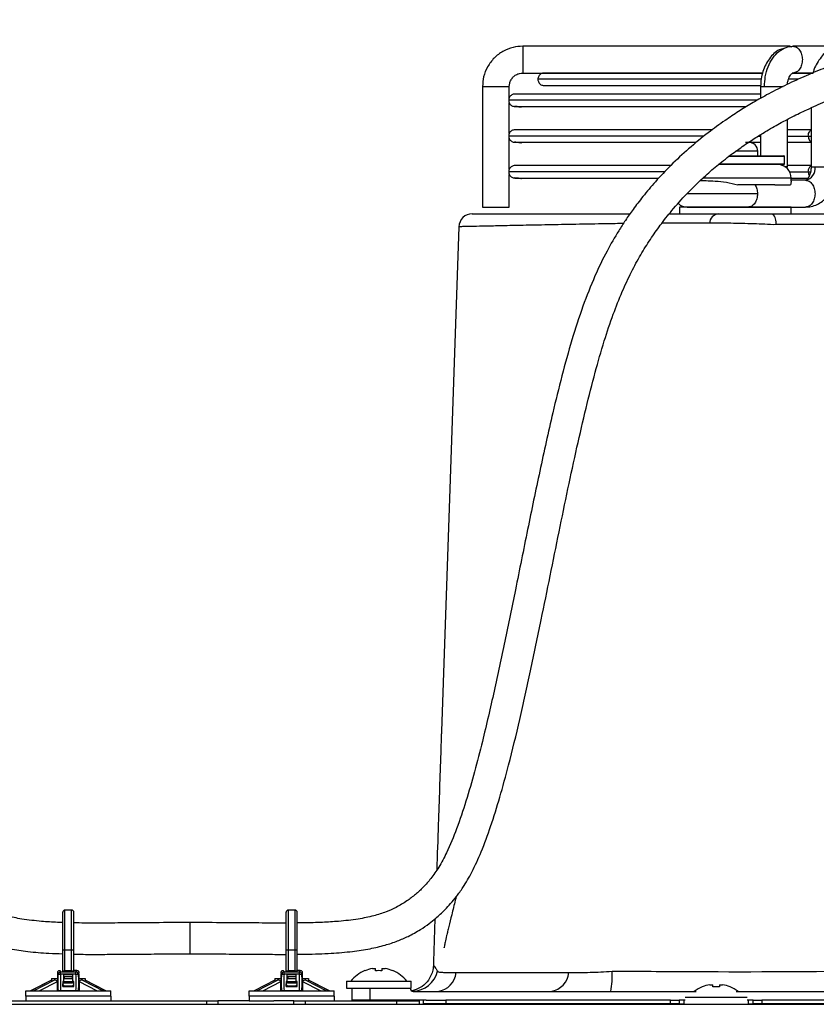
# Model space of a CAD drawing. Units: millimetres. Extents: x 8974 to 306244, y -81013 to 4822.
# Drawn here: x 9965 to 10143, y -3078 to -2858 of the extents above; entities that cross this region are included whole.
import ezdxf

# ---------------------------------------------------------------- set-up
doc = ezdxf.new("R2010")
doc.units = ezdxf.units.MM
doc.linetypes.add('SLD-LINIA-CIĄGŁA', pattern=[0, 0])

msp = doc.modelspace()

# ---------------------------------------------------------------- linework, layer by layer
at = {"color": 7, "linetype": 'SLD-LINIA-CIĄGŁA'}
for p, q in [((10137.067, -2863.73), (10077.209, -2863.73)), ((10137.28, -2863.845), (10137.687, -2863.73)), ((10149.001, -2863.73), (10137.687, -2863.73)), ((10077.209, -2869.718), (10130.888, -2869.718)), ((10130.862, -2869.73), (10082.009, -2869.73)), ((10130.88, -2869.73), (10091.409, -2869.73)), ((10100.809, -2869.73), (10100.442, -2869.776)), ((10130.821, -2869.73), (10100.809, -2869.73)), ((10130.735, -2869.73), (10110.209, -2869.73)), ((10130.842, -2869.73), (10119.609, -2869.73)), ((10129.009, -2869.73), (10128.835, -2869.752)), ((10130.713, -2869.73), (10129.009, -2869.73)), ((10142.163, -2869.73), (10137.537, -2869.73)), ((10142.186, -2869.73), (10137.54, -2869.73)), ((10142.09, -2869.73), (10137.58, -2869.73)), ((10138.141, -2869.59), (10137.687, -2869.718)), ((10137.687, -2869.718), (10142.154, -2869.718)), ((10142.058, -2869.73), (10137.759, -2869.73)), ((10142.195, -2869.73), (10137.775, -2869.73)), ((10142.163, -2869.73), (10137.791, -2869.73)), ((10138.409, -2869.73), (10138.226, -2869.753)), ((10142.078, -2869.73), (10138.409, -2869.73)), ((10068.215, -2872.724), (10068.215, -2899.724)), ((10074.203, -2875.242), (10074.203, -2872.724)), ((10130.471, -2871.124), (10080.609, -2871.124)), ((10082.009, -2872.519), (10130.345, -2872.519)), ((10091.409, -2872.519), (10130.341, -2872.519)), ((10100.809, -2872.519), (10130.335, -2872.519)), ((10110.209, -2872.519), (10110.909, -2872.519)), ((10113.003, -2872.519), (10130.33, -2872.519)), ((10119.609, -2872.519), (10130.453, -2872.519)), ((10129.009, -2872.519), (10130.319, -2872.519)), ((10130.451, -2872.724), (10130.451, -2875.4)), ((10138.794, -2871.124), (10136.587, -2871.124)), ((10130.451, -2874.43), (10075.469, -2874.43)), ((10129.611, -2875.824), (10074.069, -2875.824)), ((10074.203, -2883.242), (10074.203, -2876.407)), ((10141.764, -2877.517), (10141.764, -2890.724)), ((10136.438, -2890.724), (10136.438, -2880.108)), ((10117.756, -2883.824), (10074.069, -2883.824)), ((10119.615, -2882.43), (10075.469, -2882.43)), ((10129.841, -2883.824), (10130.451, -2883.824)), ((10130.451, -2883.51), (10130.451, -2888.224)), ((10141.764, -2882.43), (10136.438, -2882.43)), ((10136.438, -2883.824), (10141.124, -2883.824)), ((10141.124, -2883.824), (10141.764, -2883.824)), ((10074.203, -2891.242), (10074.203, -2884.407)), ((10127.081, -2885.224), (10127.818, -2885.224)), ((10127.707, -2885.219), (10130.451, -2885.219)), ((10136.438, -2885.219), (10141.764, -2885.219)), ((10131.047, -2888.424), (10123.292, -2888.424)), ((10123.543, -2888.224), (10130.933, -2888.224)), ((10129.818, -2887.224), (10124.911, -2887.224)), ((10129.818, -2888.224), (10129.818, -2887.224)), ((10130.933, -2888.224), (10135.618, -2888.224)), ((10135.818, -2888.424), (10131.047, -2888.424)), ((10135.818, -2890.024), (10135.818, -2888.424)), ((10110.284, -2890.43), (10075.469, -2890.43)), ((10130.933, -2890.224), (10120.947, -2890.224)), ((10121.244, -2890.024), (10131.047, -2890.024)), ((10135.618, -2890.224), (10130.933, -2890.224)), ((10131.047, -2890.024), (10135.818, -2890.024)), ((10136.414, -2891.112), (10136.436, -2890.729)), ((10141.764, -2890.43), (10136.438, -2890.43)), ((10108.899, -2891.824), (10074.069, -2891.824)), ((10074.203, -2899.724), (10074.203, -2892.407)), ((10136.971, -2891.824), (10141.124, -2891.824)), ((10141.124, -2891.824), (10141.631, -2891.824)), ((10137.318, -2893.224), (10117.539, -2893.224)), ((10126.049, -2894.724), (10125.699, -2894.724)), ((10137.318, -2893.219), (10141.047, -2893.219)), ((10137.318, -2893.908), (10137.318, -2893.224)), ((10140.516, -2893.73), (10137.318, -2893.73)), ((10068.215, -2899.724), (10069.092, -2899.724)), ((10069.092, -2899.724), (10074.203, -2899.724)), ((10110.021, -2901.224), (10121.022, -2901.224)), ((10112.318, -2899.724), (10112.318, -2901.224)), ((10113.99, -2899.712), (10127.641, -2899.712)), ((10113.99, -2899.724), (10116.331, -2899.724)), ((10119.568, -2899.712), (10119.568, -2899.724)), ((10127.646, -2899.718), (10140.516, -2899.718)), ((10130.068, -2899.724), (10130.068, -2899.718)), ((10137.318, -2901.224), (10137.318, -2899.724)), ((10099.755, -2903.492), (10099.84, -2903.214)), ((10133.882, -2903.654), (10133.266, -2903.656)), ((10062.918, -2904.121), (10059.021, -3016.972)), ((9974.259, -3065.923), (9974.259, -3057.524)), ((9976.259, -3057.024), (9974.759, -3057.024)), ((9974.759, -3065.948), (9974.759, -3057.024)), ((9976.259, -3065.948), (9976.259, -3057.024)), ((9976.759, -3065.923), (9976.759, -3057.524)), ((10024.259, -3065.923), (10024.259, -3057.524)), ((10026.259, -3057.024), (10024.759, -3057.024)), ((10024.759, -3065.948), (10024.759, -3057.024)), ((10026.259, -3065.948), (10026.259, -3057.024)), ((10026.759, -3065.923), (10026.759, -3057.524)), ((10002.763, -3066.834), (10002.763, -3059.835)), ((10057.582, -3058.999), (10057.248, -3068.512)), ((9974.259, -3070.853), (9974.259, -3065.923)), ((9974.759, -3070.627), (9974.759, -3065.948)), ((9974.759, -3065.948), (9976.259, -3065.948)), ((9976.259, -3070.627), (9976.259, -3065.948)), ((9976.759, -3070.861), (9976.759, -3065.923)), ((10024.259, -3070.853), (10024.259, -3065.923)), ((10024.759, -3070.627), (10024.759, -3065.948)), ((10024.759, -3065.948), (10026.259, -3065.948)), ((10026.259, -3070.627), (10026.259, -3065.948)), ((10026.759, -3070.861), (10026.759, -3065.923)), ((10057.248, -3068.512), (10057.215, -3069.438)), ((9973.797, -3070.879), (9977.22, -3070.879)), ((9973.797, -3071.402), (9973.797, -3070.879)), ((9977.22, -3071.402), (9973.797, -3071.402)), ((9974.509, -3071.426), (9976.509, -3071.426)), ((9974.509, -3073.024), (9974.509, -3071.426)), ((9976.259, -3070.627), (9974.759, -3070.627)), ((9976.509, -3073.024), (9976.509, -3071.426)), ((9977.394, -3070.527), (9976.637, -3070.527)), ((9977.22, -3071.402), (9977.22, -3070.879)), ((10023.797, -3070.879), (10027.22, -3070.879)), ((10023.797, -3071.402), (10023.797, -3070.879)), ((10027.22, -3071.402), (10023.797, -3071.402)), ((10024.509, -3071.426), (10026.509, -3071.426)), ((10024.509, -3073.024), (10024.509, -3071.426)), ((10026.259, -3070.627), (10024.759, -3070.627)), ((10026.509, -3073.024), (10026.509, -3071.426)), ((10027.394, -3070.527), (10026.637, -3070.527)), ((10027.22, -3071.402), (10027.22, -3070.879)), ((10041.891, -3070.624), (10041.88, -3070.594)), ((10043.585, -3070.13), (10044.299, -3070.13)), ((10044.299, -3070.624), (10044.299, -3070.13)), ((10045.719, -3070.13), (10045.719, -3070.624)), ((10045.719, -3070.13), (10046.433, -3070.13)), ((10048.137, -3070.594), (10048.127, -3070.624)), ((10058.16, -3070.696), (10058.152, -3070.681)), ((9971.759, -3072.718), (9967.083, -3075.124)), ((9971.759, -3072.748), (9967.142, -3075.124)), ((9967.708, -3075.124), (9972.324, -3072.748)), ((9973.032, -3073.098), (9969.095, -3075.124)), ((9971.759, -3072.324), (9971.759, -3072.893)), ((9971.759, -3072.324), (9973.067, -3072.324)), ((9971.759, -3072.893), (9972.324, -3072.748)), ((9973.032, -3073.098), (9973.032, -3075.124)), ((9974.259, -3073.024), (9974.259, -3073.524)), ((9974.409, -3073.024), (9974.259, -3073.024)), ((9974.259, -3073.024), (9974.509, -3073.024)), ((9974.259, -3073.024), (9974.259, -3073.024)), ((9974.259, -3074.123), (9974.259, -3073.524)), ((9974.409, -3073.024), (9976.609, -3073.024)), ((9974.509, -3071.926), (9976.509, -3071.926)), ((9974.509, -3072.324), (9976.509, -3072.324)), ((9974.509, -3073.024), (9974.509, -3073.024)), ((9974.509, -3073.274), (9974.509, -3073.124)), ((9974.609, -3071.926), (9974.609, -3072.324)), ((9974.609, -3073.024), (9974.609, -3073.374)), ((9976.409, -3073.374), (9974.609, -3073.374)), ((9976.409, -3071.926), (9976.409, -3072.324)), ((9976.409, -3073.024), (9976.409, -3073.374)), ((9976.509, -3073.024), (9976.759, -3073.024)), ((9976.509, -3073.024), (9976.509, -3073.024)), ((9976.509, -3073.124), (9976.509, -3073.274)), ((9976.759, -3073.024), (9976.609, -3073.024)), ((9976.759, -3073.524), (9976.759, -3073.024)), ((9976.759, -3073.024), (9976.759, -3073.024)), ((9976.759, -3074.123), (9976.759, -3073.524)), ((9977.951, -3072.324), (9979.259, -3072.324)), ((9981.923, -3075.124), (9977.986, -3073.098)), ((9977.986, -3075.124), (9977.986, -3073.098)), ((9978.693, -3072.748), (9983.31, -3075.124)), ((9978.693, -3072.748), (9979.259, -3072.893)), ((9979.259, -3072.324), (9979.259, -3072.893)), ((9983.934, -3075.124), (9979.259, -3072.718)), ((9983.875, -3075.124), (9979.259, -3072.748)), ((10021.759, -3072.718), (10017.083, -3075.124)), ((10021.759, -3072.748), (10017.142, -3075.124)), ((10017.708, -3075.124), (10022.324, -3072.748)), ((10023.032, -3073.098), (10019.095, -3075.124)), ((10021.759, -3072.324), (10023.067, -3072.324)), ((10021.759, -3072.324), (10021.759, -3072.893)), ((10021.759, -3072.893), (10022.324, -3072.748)), ((10023.032, -3073.098), (10023.032, -3075.124)), ((10024.259, -3073.024), (10024.259, -3073.524)), ((10024.409, -3073.024), (10024.259, -3073.024)), ((10024.259, -3073.024), (10024.509, -3073.024)), ((10024.259, -3073.024), (10024.259, -3073.024)), ((10024.259, -3074.123), (10024.259, -3073.524)), ((10024.409, -3073.024), (10026.609, -3073.024)), ((10024.509, -3071.926), (10026.509, -3071.926)), ((10024.509, -3072.324), (10026.509, -3072.324)), ((10024.509, -3073.024), (10024.509, -3073.024)), ((10024.509, -3073.274), (10024.509, -3073.124)), ((10024.609, -3071.926), (10024.609, -3072.324)), ((10024.609, -3073.024), (10024.609, -3073.374)), ((10026.409, -3073.374), (10024.609, -3073.374)), ((10026.409, -3071.926), (10026.409, -3072.324)), ((10026.409, -3073.024), (10026.409, -3073.374)), ((10026.509, -3073.024), (10026.759, -3073.024)), ((10026.509, -3073.024), (10026.509, -3073.024)), ((10026.509, -3073.124), (10026.509, -3073.274)), ((10026.759, -3073.024), (10026.609, -3073.024)), ((10026.759, -3073.524), (10026.759, -3073.024)), ((10026.759, -3073.024), (10026.759, -3073.024)), ((10026.759, -3074.123), (10026.759, -3073.524)), ((10027.951, -3072.324), (10029.259, -3072.324)), ((10031.923, -3075.124), (10027.986, -3073.098)), ((10027.986, -3075.124), (10027.986, -3073.098)), ((10028.693, -3072.748), (10033.31, -3075.124)), ((10028.693, -3072.748), (10029.259, -3072.893)), ((10029.259, -3072.324), (10029.259, -3072.893)), ((10033.934, -3075.124), (10029.259, -3072.718)), ((10033.875, -3075.124), (10029.259, -3072.748)), ((10037.759, -3072.924), (10037.759, -3074.524)), ((10037.759, -3072.924), (10052.259, -3072.924)), ((10052.259, -3074.524), (10052.259, -3072.924)), ((9966.009, -3076.324), (9966.009, -3075.124)), ((9966.009, -3075.124), (9985.009, -3075.124)), ((9973.134, -3075.124), (9973.134, -3075.055)), ((9973.299, -3075.057), (9973.308, -3075.124)), ((9973.797, -3075.046), (9977.22, -3075.046)), ((9973.797, -3075.124), (9973.797, -3075.046)), ((9974.259, -3074.123), (9976.759, -3074.123)), ((9974.759, -3074.024), (9976.259, -3074.024)), ((9977.22, -3075.124), (9977.22, -3075.046)), ((9977.709, -3075.124), (9977.718, -3075.057)), ((9977.884, -3075.055), (9977.884, -3075.124)), ((9985.009, -3076.324), (9985.009, -3075.124)), ((10016.009, -3075.124), (10035.009, -3075.124)), ((10016.009, -3076.324), (10016.009, -3075.124)), ((10023.134, -3075.124), (10023.134, -3075.055)), ((10023.299, -3075.057), (10023.308, -3075.124)), ((10023.797, -3075.046), (10027.22, -3075.046)), ((10023.797, -3075.124), (10023.797, -3075.046)), ((10024.259, -3074.123), (10026.759, -3074.123)), ((10024.759, -3074.024), (10026.259, -3074.024)), ((10027.22, -3075.124), (10027.22, -3075.046)), ((10027.709, -3075.124), (10027.718, -3075.057)), ((10027.884, -3075.055), (10027.884, -3075.124)), ((10035.009, -3076.324), (10035.009, -3075.124)), ((10037.759, -3074.524), (10049.078, -3074.524)), ((10039.009, -3077.224), (10039.009, -3074.524)), ((10043.009, -3074.524), (10043.009, -3077.224)), ((10049.078, -3074.524), (10052.009, -3074.524)), ((10052.009, -3074.524), (10052.259, -3074.524)), ((10052.709, -3075.224), (10115.999, -3075.224)), ((10117.391, -3074.224), (10117.38, -3074.194)), ((10119.085, -3073.73), (10119.799, -3073.73)), ((10119.799, -3074.224), (10119.799, -3073.73)), ((10121.219, -3073.73), (10121.219, -3074.224)), ((10121.219, -3073.73), (10121.933, -3073.73)), ((10123.637, -3074.194), (10123.627, -3074.224)), ((10125.018, -3075.224), (10295.309, -3075.224)), ((9952.009, -3077.324), (10006.509, -3077.324)), ((9985.009, -3076.324), (9966.009, -3076.324)), ((9966.009, -3076.324), (9966.009, -3077.324)), ((9985.009, -3076.324), (9985.009, -3077.324)), ((10006.509, -3078.124), (10006.509, -3077.324)), ((10006.509, -3077.324), (10009.009, -3077.324)), ((10009.009, -3077.324), (10009.009, -3078.124)), ((10016.009, -3077.324), (10009.009, -3077.324)), ((10035.009, -3076.324), (10016.009, -3076.324)), ((10016.009, -3076.324), (10016.009, -3077.324)), ((10016.009, -3077.324), (10021.509, -3077.324)), ((10026.009, -3077.324), (10021.509, -3077.324)), ((10026.009, -3078.124), (10026.009, -3077.324)), ((10026.009, -3077.324), (10028.509, -3077.324)), ((10028.509, -3077.324), (10028.509, -3078.124)), ((10028.509, -3077.324), (10049.009, -3077.324)), ((10035.009, -3076.324), (10035.009, -3077.324)), ((10043.009, -3077.224), (10039.009, -3077.224)), ((10040.109, -3077.324), (10040.109, -3077.224)), ((10042.009, -3077.224), (10042.009, -3077.324)), ((10055.595, -3077.224), (10043.009, -3077.224)), ((10048.009, -3077.324), (10048.009, -3077.224)), ((10049.009, -3078.124), (10049.009, -3077.324)), ((10049.009, -3077.324), (10054.009, -3077.324)), ((10049.909, -3077.324), (10049.909, -3077.224)), ((10054.009, -3077.324), (10054.009, -3078.124)), ((10055.009, -3078.024), (10055.009, -3077.224)), ((10060.009, -3078.024), (10055.009, -3078.024)), ((10055.009, -3078.024), (10055.009, -3078.124)), ((10055.595, -3077.224), (10060.009, -3077.224)), ((10060.009, -3077.224), (10060.009, -3078.024)), ((10110.259, -3077.224), (10060.009, -3077.224)), ((10110.259, -3078.024), (10060.009, -3078.024)), ((10110.259, -3078.024), (10110.259, -3077.224)), ((10110.259, -3077.224), (10112.259, -3077.224)), ((10112.259, -3078.024), (10110.259, -3078.024)), ((10112.259, -3077.224), (10112.259, -3078.024)), ((10113.54, -3077.224), (10112.259, -3077.224)), ((10112.259, -3078.024), (10113.259, -3078.024)), ((10113.259, -3077.224), (10113.259, -3078.124)), ((10113.54, -3076.524), (10127.477, -3076.524)), ((10128.759, -3077.224), (10127.477, -3077.224)), ((10127.759, -3078.124), (10127.759, -3077.224)), ((10127.759, -3078.024), (10128.759, -3078.024)), ((10128.759, -3078.024), (10128.759, -3077.224)), ((10128.759, -3077.224), (10130.759, -3077.224)), ((10130.759, -3078.024), (10128.759, -3078.024)), ((10130.759, -3077.224), (10130.759, -3078.024)), ((10546.009, -3077.224), (10130.759, -3077.224)), ((10546.009, -3078.024), (10130.759, -3078.024)), ((9478.509, -3078.124), (11901.509, -3078.124))]:
    msp.add_line(p, q, dxfattribs=at)
at = {"color": 7, "linetype": 'SLD-LINIA-CIĄGŁA', "flags": 128}
for points in [[(10118.99, -2903.338), (10114.758, -2903.338), (10108.357, -2903.337)], [(9973.299, -3071.344), (9973.25, -3071.245), (9973.187, -3071.119), (9973.172, -3071.089), (9973.125, -3070.994)], [(9973.623, -3070.527), (9973.671, -3070.623), (9973.721, -3070.725), (9973.797, -3070.879)], [(9977.22, -3070.879), (9977.221, -3070.877), (9977.297, -3070.725), (9977.347, -3070.623), (9977.394, -3070.527)], [(9977.893, -3070.994), (9977.843, -3071.093), (9977.781, -3071.218), (9977.718, -3071.344)], [(10023.299, -3071.344), (10023.25, -3071.245), (10023.187, -3071.119), (10023.172, -3071.089), (10023.125, -3070.994)], [(10023.623, -3070.527), (10023.671, -3070.623), (10023.721, -3070.725), (10023.797, -3070.879)], [(10027.22, -3070.879), (10027.221, -3070.877), (10027.297, -3070.725), (10027.347, -3070.623), (10027.394, -3070.527)], [(10027.893, -3070.994), (10027.843, -3071.093), (10027.781, -3071.218), (10027.718, -3071.344)], [(10062.453, -3070.999), (10062.453, -3070.999), (10070.938, -3070.998), (10087.413, -3070.997), (10087.413, -3070.997)]]:
    msp.add_lwpolyline(points, dxfattribs=at)
at = {"color": 7, "linetype": 'SLD-LINIA-CIĄGŁA'}
for centre, radius, start, end in [((10127.818, -2887.224), 2, 0, 90), ((10135.618, -2888.424), 0.2, 0, 90), ((10134.318, -2893.224), 3, 0, 90), ((10135.618, -2890.024), 0.2, 270, 0), ((10139.991, -2891.103), 2.672, 281.32307, 8.14815), ((10065.917, -2904.224), 3, 90, 178.02189), ((10121.346, -2903.569), 2.367, 97.87719, 174.39158), ((10130.986, -2903.185), 2.933, 350.806, 41.95779), ((9974.759, -3057.524), 0.5, 90, 180), ((9976.259, -3057.524), 0.5, 0, 90), ((10024.759, -3057.524), 0.5, 90, 180), ((10026.259, -3057.524), 0.5, 0, 90), ((9974.634, -3063.424), 2.527, 261.45886, 272.82826), ((9976.383, -3063.424), 2.527, 267.17174, 278.54114), ((10024.634, -3063.424), 2.527, 261.45886, 272.82826), ((10026.383, -3063.424), 2.527, 267.17174, 278.54114), ((10004.281, -3073.024), 31.222, 176.2711, 183.7289), ((9973.799, -3071.381), 0.502, 90.23501, 175.77496), ((9973.879, -3068.524), 2.879, 258.37763, 268.37158), ((9977.218, -3071.381), 0.502, 4.22504, 89.76499), ((9977.139, -3068.524), 2.879, 271.62842, 281.62237), ((9946.737, -3073.024), 31.222, 356.2711, 3.7289), ((10054.281, -3073.024), 31.222, 176.2711, 183.7289), ((10023.799, -3071.381), 0.502, 90.23501, 175.77496), ((10023.879, -3068.524), 2.879, 258.37763, 268.37158), ((10027.218, -3071.381), 0.502, 4.22504, 89.76499), ((10027.139, -3068.524), 2.879, 271.62842, 281.62237), ((9996.737, -3073.024), 31.222, 356.2711, 3.7289), ((10045.009, -3078.174), 8.2, 112.42728, 140.18999), ((10045.009, -3078.174), 8.169, 100.0393, 112.43771), ((10045.009, -3079.29), 8.695, 85.31648, 94.68352), ((10045.009, -3078.174), 8.169, 67.56229, 79.9607), ((10045.009, -3078.174), 8.2, 39.81001, 67.57272), ((10052.36, -3069.232), 5.993, 272.49308, 345.40133), ((10057.598, -3070.511), 4.755, 277.61778, 354.08651), ((10082.858, -3070.572), 4.701, 278.26559, 354.77695), ((10078.847, -3071.674), 18.398, 348.8741, 2.90981), ((9974.759, -3073.524), 0.5, 180, 270), ((9974.409, -3073.124), 0.1, 0, 90), ((9974.609, -3073.274), 0.1, 180, 270), ((9976.259, -3073.524), 0.5, 270, 360), ((9976.409, -3073.274), 0.1, 270, 360), ((9976.609, -3073.124), 0.1, 90, 180), ((10024.759, -3073.524), 0.5, 180, 270), ((10024.409, -3073.124), 0.1, 0, 90), ((10024.609, -3073.274), 0.1, 180, 270), ((10026.259, -3073.524), 0.5, 270, 360), ((10026.409, -3073.274), 0.1, 270, 360), ((10026.609, -3073.124), 0.1, 90, 180), ((9971.726, -3225.6), 150.551, 89.40149, 89.46521), ((9973.489, -3072.25), 2.813, 266.13653, 276.29834), ((9977.529, -3072.25), 2.813, 263.70166, 273.86347), ((9979.294, -3225.867), 150.818, 90.53486, 90.59847), ((10021.726, -3225.6), 150.551, 89.40149, 89.46521), ((10023.489, -3072.25), 2.813, 266.13653, 276.29834), ((10027.529, -3072.25), 2.813, 263.70166, 273.86347), ((10029.294, -3225.867), 150.818, 90.53486, 90.59847), ((10052.709, -3074.524), 0.7, 180, 270), ((10120.509, -3081.774), 8.2, 112.42728, 126.9862), ((10120.509, -3081.774), 8.169, 100.0393, 112.43771), ((10120.509, -3082.89), 8.695, 85.31648, 94.68352), ((10120.509, -3081.774), 8.169, 67.56229, 79.9607), ((10120.509, -3081.774), 8.2, 53.0138, 67.57272)]:
    msp.add_arc(centre, radius, start, end, dxfattribs=at)
for centre, major_axis, ratio, start_param, end_param in [((9974.759, -3070.577), (0.5, 0), 0.0998334, 3.1415927, 4.712389), ((9976.259, -3070.577), (0.5, 0), 0.0998334, 4.712389, 6.2831853), ((10024.759, -3070.577), (0.5, 0), 0.0998334, 3.1415927, 4.712389), ((10026.259, -3070.577), (0.5, 0), 0.0998334, 4.712389, 6.2831853), ((9972.324, -3073.28), (0.669, 0.344), 0.664463, 5.9536371, 7.5244334), ((9978.693, -3073.28), (0.669, -0.344), 0.664463, 1.9003445, 3.4711409), ((10022.324, -3073.28), (0.669, 0.344), 0.664463, 5.9536371, 7.5244334), ((10028.693, -3073.28), (0.669, -0.344), 0.664463, 1.9003445, 3.4711409)]:
    msp.add_ellipse(centre, major_axis=major_axis, ratio=ratio, start_param=start_param, end_param=end_param, dxfattribs=at)
for points, knots in [([(9974.259, -3059.817), (9973.88, -3059.807), (9972.303, -3059.765), (9969.252, -3059.564), (9965.41, -3059.146), (9961.843, -3058.423), (9959.003, -3057.528), (9956.505, -3056.423), (9954.304, -3055.107), (9952.299, -3053.57), (9950.49, -3051.902), (9948.725, -3049.879), (9946.955, -3047.3), (9944.963, -3043.573), (9942.924, -3038.544), (9940.866, -3032.347), (9938.962, -3025.679), (9937.211, -3018.846), (9935.099, -3009.905), (9932.682, -2998.757), (9930.165, -2986.459), (9927.89, -2975.182), (9925.84, -2965.148), (9923.741, -2955.231), (9921.524, -2945.375), (9919.107, -2935.633), (9916.638, -2927.029), (9914.116, -2919.794), (9911.732, -2914.079), (9909.306, -2909.204), (9907.167, -2905.519), (9905.293, -2902.623), (9903.501, -2900.062), (9901.286, -2897.156), (9898.481, -2893.833), (9895.08, -2890.24), (9891.133, -2886.562), (9887.064, -2883.231), (9883.317, -2880.502), (9880.089, -2878.359), (9876.981, -2876.45), (9873.198, -2874.31), (9868.56, -2871.955), (9863.239, -2869.587), (9857.797, -2867.471), (9851.467, -2865.323), (9844.112, -2863.234), (9835.623, -2861.322), (9828.471, -2860.097), (9822.822, -2859.333), (9818.954, -2858.896), (9815.597, -2858.579), (9812.863, -2858.363), (9810.711, -2858.219), (9808.816, -2858.109), (9806.831, -2858.011), (9804.439, -2857.917), (9801.6, -2857.84), (9798.406, -2857.795), (9794.387, -2857.782), (9789.521, -2857.819), (9783.499, -2857.904), (9777.056, -2858.017), (9769.557, -2858.168), (9761.002, -2858.362), (9751.535, -2858.594), (9743.48, -2858.805), (9736.598, -2858.99), (9730.677, -2859.155), (9725.474, -2859.303), (9721.332, -2859.423), (9718.373, -2859.51), (9715.932, -2859.583), (9714.062, -2859.639), (9712.744, -2859.68), (9711.856, -2859.707), (9711.76, -2859.711), (9711.71, -2859.712)], [0, 0, 0, 0, 0.0025721, 0.0107034, 0.0207492, 0.0287728, 0.0353356, 0.0408903, 0.0472488, 0.0527061, 0.0581296, 0.0641547, 0.0712206, 0.0797618, 0.0933963, 0.1087054, 0.1248704, 0.1412593, 0.1573742, 0.1882261, 0.2198914, 0.2439271, 0.2675604, 0.2905514, 0.3139067, 0.3373375, 0.3599564, 0.3758803, 0.3905289, 0.403102, 0.4140389, 0.420598, 0.4276157, 0.4363741, 0.4468852, 0.4591743, 0.4726793, 0.4870008, 0.4988372, 0.5081391, 0.5169701, 0.5273107, 0.542418, 0.5585475, 0.5746434, 0.5906928, 0.6147927, 0.6404254, 0.6678275, 0.68136, 0.6942959, 0.7053593, 0.7145148, 0.72174, 0.7272573, 0.7340334, 0.7424533, 0.7525109, 0.7640052, 0.7755699, 0.7925468, 0.809241, 0.8258337, 0.8424092, 0.8648769, 0.8874176, 0.9094578, 0.9217026, 0.9360001, 0.9515863, 0.9595626, 0.9674983, 0.9753263, 0.9811606, 0.9870778, 0.9932997, 1, 1, 1, 1]), ([(10293.817, -2859.712), (10293.767, -2859.711), (10293.67, -2859.707), (10292.783, -2859.68), (10291.464, -2859.639), (10289.595, -2859.583), (10287.154, -2859.51), (10284.195, -2859.423), (10280.037, -2859.302), (10274.803, -2859.153), (10268.844, -2858.988), (10263.503, -2858.844), (10258.615, -2858.715), (10252.302, -2858.552), (10244.431, -2858.359), (10235.939, -2858.168), (10228.471, -2858.017), (10222.375, -2857.91), (10216.97, -2857.832), (10212.261, -2857.788), (10207.856, -2857.786), (10204.102, -2857.835), (10201.007, -2857.92), (10198.65, -2858.013), (10196.69, -2858.11), (10194.761, -2858.222), (10192.493, -2858.375), (10189.533, -2858.613), (10185.881, -2858.967), (10181.711, -2859.457), (10177.279, -2860.084), (10172.053, -2860.957), (10166.141, -2862.141), (10159.576, -2863.745), (10153.827, -2865.419), (10148.817, -2867.097), (10144.468, -2868.722), (10140.115, -2870.534), (10135.888, -2872.495), (10131.974, -2874.51), (10128.546, -2876.45), (10125.438, -2878.359), (10122.21, -2880.502), (10118.462, -2883.231), (10114.394, -2886.562), (10110.447, -2890.24), (10107.045, -2893.833), (10104.241, -2897.156), (10102.026, -2900.062), (10100.234, -2902.623), (10098.252, -2905.686), (10095.892, -2909.789), (10093.175, -2915.426), (10090.553, -2922.073), (10088.133, -2929.556), (10085.94, -2937.536), (10083.541, -2947.324), (10081.006, -2958.795), (10078.276, -2972.003), (10075.719, -2984.699), (10073.255, -2996.759), (10070.836, -3008.079), (10068.582, -3017.828), (10066.465, -3026.044), (10064.587, -3032.582), (10062.56, -3038.656), (10060.546, -3043.606), (10058.572, -3047.3), (10056.801, -3049.879), (10055.037, -3051.902), (10053.227, -3053.57), (10051.223, -3055.107), (10049.022, -3056.423), (10046.524, -3057.528), (10043.683, -3058.424), (10040.117, -3059.144), (10036.275, -3059.571), (10032.2, -3059.81), (10029.12, -3059.907), (10027.237, -3059.917), (10026.759, -3059.92)], [0, 0, 0, 0, 0.0066326, 0.0127915, 0.018649, 0.0244242, 0.0321731, 0.0400286, 0.0479243, 0.0634723, 0.0777173, 0.0898882, 0.1007871, 0.1118876, 0.1339807, 0.1559977, 0.1724056, 0.1888306, 0.2027028, 0.2167447, 0.231078, 0.2454212, 0.2552217, 0.2634329, 0.2700493, 0.2754519, 0.2830991, 0.2928944, 0.3048103, 0.3187066, 0.332802, 0.3464598, 0.3670354, 0.3865322, 0.4051788, 0.4178847, 0.4306219, 0.4433835, 0.4561476, 0.4679223, 0.4781583, 0.4869, 0.4961079, 0.5078246, 0.5220014, 0.5353699, 0.5475347, 0.5579396, 0.5666094, 0.5735562, 0.580049, 0.5922744, 0.6066005, 0.6233894, 0.641487, 0.660579, 0.6800989, 0.7104537, 0.7408917, 0.7722322, 0.7988657, 0.8249065, 0.8512241, 0.8671603, 0.882854, 0.8977068, 0.9109453, 0.9194002, 0.9263947, 0.9323588, 0.9377275, 0.9431296, 0.9494238, 0.9549223, 0.9614188, 0.9693613, 0.9793055, 0.9873546, 0.9967871, 1, 1, 1, 1]), ([(10077.209, -2863.731), (10076.485, -2863.781), (10074.947, -2863.888), (10072.733, -2864.793), (10070.764, -2866.28), (10069.277, -2868.249), (10068.373, -2870.462), (10068.266, -2872.001), (10068.215, -2872.724)], [0, 0, 0, 0, 0.15369439, 0.32673904, 0.5, 0.67326096, 0.84630561, 1, 1, 1, 1]), ([(10135.7, -2864.247), (10135.343, -2864.327), (10134.083, -2864.608), (10132.684, -2866.048), (10131.558, -2867.826), (10130.926, -2869.355), (10130.538, -2871.02), (10130.49, -2872.155), (10130.465, -2872.73)], [0, 0, 0, 0, 0.1158589, 0.4083623, 0.5552679, 0.7037474, 0.8498252, 1, 1, 1, 1]), ([(10131.328, -2872.724), (10131.363, -2872.001), (10131.439, -2870.462), (10132.079, -2868.249), (10133.13, -2866.28), (10134.523, -2864.793), (10136.088, -2863.888), (10137.175, -2863.781), (10137.687, -2863.731)], [0, 0, 0, 0, 0.1536944, 0.326739, 0.5, 0.673261, 0.8463056, 1, 1, 1, 1]), ([(10137.687, -2863.73), (10137.964, -2863.775), (10138.518, -2863.865), (10139.223, -2864.558), (10139.694, -2865.548), (10139.859, -2866.723), (10139.695, -2867.904), (10139.221, -2868.88), (10138.657, -2869.484), (10138.262, -2869.566), (10138.141, -2869.59)], [0, 0, 0, 0, 0.1344203, 0.2688406, 0.4032609, 0.5376812, 0.6721015, 0.8065218, 0.9409421, 1, 1, 1, 1]), ([(10147.014, -2864.247), (10146.657, -2864.327), (10145.398, -2864.609), (10143.99, -2866.045), (10142.886, -2867.831), (10142.37, -2868.941), (10142.226, -2869.606), (10142.202, -2869.718)], [0, 0, 0, 0, 0.1579102, 0.5565787, 0.7568041, 0.9591747, 1, 1, 1, 1]), ([(9843.637, -2870.432), (9843.773, -2870.466), (9844.758, -2870.716), (9846.693, -2871.263), (9849.566, -2872.113), (9852.832, -2873.171), (9856.561, -2874.495), (9860.58, -2876.082), (9864.441, -2877.783), (9867.719, -2879.375), (9870.232, -2880.694), (9872.362, -2881.879), (9874.576, -2883.178), (9877.287, -2884.88), (9880.52, -2887.094), (9883.961, -2889.708), (9887.737, -2892.917), (9891.406, -2896.466), (9894.77, -2900.228), (9897.473, -2903.658), (9899.796, -2906.961), (9901.97, -2910.443), (9904.081, -2914.34), (9906.146, -2918.788), (9908.181, -2923.946), (9910.198, -2929.978), (9912.2, -2936.984), (9914.212, -2944.923), (9916.221, -2953.624), (9918.215, -2962.871), (9920.197, -2972.467), (9922.176, -2982.249), (9924.241, -2992.441), (9926.402, -3002.849), (9928.684, -3013.255), (9931.023, -3023.044), (9933.29, -3031.453), (9935.477, -3038.429), (9937.496, -3043.895), (9939.531, -3048.363), (9941.354, -3051.509), (9942.854, -3053.662), (9944.013, -3055.124), (9945.1, -3056.345), (9946.106, -3057.366), (9947.027, -3058.222), (9948.05, -3059.108), (9949.403, -3060.179), (9951.392, -3061.551), (9953.758, -3062.87), (9956.424, -3064.027), (9959.27, -3064.97), (9962.656, -3065.765), (9966.679, -3066.363), (9970.616, -3066.704), (9973.228, -3066.779), (9974.259, -3066.808)], [0, 0, 0, 0, 0.0020232, 0.0146673, 0.028602, 0.0444265, 0.0627173, 0.0833665, 0.1034158, 0.1195192, 0.1318108, 0.14076, 0.1513529, 0.1650906, 0.1818753, 0.201134, 0.2192683, 0.2431462, 0.263244, 0.2797049, 0.2947618, 0.3104472, 0.3271956, 0.3455809, 0.3662564, 0.3899435, 0.4172775, 0.4481784, 0.4818661, 0.517362, 0.5540922, 0.5914836, 0.628956, 0.6703042, 0.7102298, 0.747947, 0.7826981, 0.8074844, 0.8296, 0.8477835, 0.8623163, 0.8701987, 0.8770851, 0.8831175, 0.8883979, 0.8930079, 0.8970608, 0.9033714, 0.9120805, 0.9236894, 0.9330958, 0.9439709, 0.956565, 0.9712623, 0.9886582, 1, 1, 1, 1]), ([(10074.211, -2872.724), (10074.228, -2872.483), (10074.263, -2871.97), (10074.565, -2871.232), (10075.061, -2870.576), (10075.717, -2870.08), (10076.455, -2869.779), (10076.968, -2869.743), (10077.209, -2869.726)], [0, 0, 0, 0, 0.1536944, 0.326739, 0.5, 0.673261, 0.8463056, 1, 1, 1, 1]), ([(10082.009, -2869.73), (10081.885, -2869.739), (10081.639, -2869.756), (10081.294, -2869.901), (10081.002, -2870.133), (10080.782, -2870.432), (10080.637, -2870.767), (10080.621, -2871.004), (10080.613, -2871.117)], [0, 0, 0, 0, 0.1695109, 0.3378432, 0.5062197, 0.675762, 0.8452399, 1, 1, 1, 1]), ([(10136.462, -2872.266), (10136.468, -2872.16), (10136.488, -2871.793), (10136.629, -2871.243), (10136.836, -2870.65), (10137.183, -2870.071), (10137.654, -2869.633), (10137.953, -2869.653), (10138.098, -2869.662)], [0, 0, 0, 0, 0.0624082, 0.2162555, 0.358197, 0.4978541, 0.7567922, 1, 1, 1, 1]), ([(10026.759, -3066.922), (10027.395, -3066.917), (10029.93, -3066.896), (10034.045, -3066.755), (10038.848, -3066.368), (10042.871, -3065.764), (10046.257, -3064.97), (10049.102, -3064.027), (10051.768, -3062.87), (10054.134, -3061.551), (10056.174, -3060.145), (10057.628, -3058.987), (10058.815, -3057.94), (10059.932, -3056.865), (10061.165, -3055.539), (10062.5, -3053.903), (10064.134, -3051.581), (10066.04, -3048.282), (10068.111, -3043.703), (10070.164, -3038.096), (10072.176, -3031.619), (10074.346, -3023.648), (10076.631, -3014.199), (10079.022, -3003.343), (10081.251, -2992.611), (10083.351, -2982.249), (10085.33, -2972.467), (10087.312, -2962.871), (10089.306, -2953.624), (10091.315, -2944.923), (10093.326, -2936.984), (10095.328, -2929.978), (10097.346, -2923.946), (10099.38, -2918.788), (10101.445, -2914.34), (10103.557, -2910.443), (10105.73, -2906.961), (10108.053, -2903.658), (10110.756, -2900.228), (10114.121, -2896.466), (10117.63, -2893.071), (10121.067, -2890.125), (10124.057, -2887.799), (10126.96, -2885.74), (10129.528, -2884.061), (10131.673, -2882.75), (10133.473, -2881.707), (10135.379, -2880.65), (10137.807, -2879.375), (10141.085, -2877.783), (10144.947, -2876.082), (10148.965, -2874.496), (10152.695, -2873.169), (10156.011, -2872.103), (10158.174, -2871.446), (10159.257, -2871.15), (10159.35, -2871.124)], [0, 0, 0, 0, 0.0069676, 0.02776905, 0.04509579, 0.05973471, 0.07227876, 0.08311065, 0.09247975, 0.10404244, 0.11271697, 0.11966816, 0.12449976, 0.13017206, 0.13680614, 0.1445491, 0.15360733, 0.16837651, 0.18692839, 0.20950477, 0.23479498, 0.26238009, 0.30140459, 0.34292435, 0.38604028, 0.42336381, 0.46060663, 0.49719092, 0.53254585, 0.56609963, 0.59687774, 0.62410316, 0.6476962, 0.6682895, 0.68660183, 0.70328368, 0.71890668, 0.73390375, 0.75029927, 0.77031728, 0.79410032, 0.80947059, 0.82602658, 0.8412648, 0.85430619, 0.86508564, 0.87354509, 0.88121214, 0.89345488, 0.90949439, 0.92946401, 0.95003116, 0.96824923, 0.98401087, 0.99863825, 1, 1, 1, 1]), ([(10080.613, -2871.132), (10080.621, -2871.245), (10080.637, -2871.481), (10080.782, -2871.816), (10081.002, -2872.116), (10081.294, -2872.347), (10081.639, -2872.492), (10081.885, -2872.51), (10082.009, -2872.519)], [0, 0, 0, 0, 0.1547601, 0.324238, 0.4937803, 0.6621568, 0.8304891, 1, 1, 1, 1]), ([(10131.328, -2872.724), (10131.637, -2872.724), (10132.255, -2872.724), (10133.444, -2872.724), (10134.613, -2872.724), (10135.215, -2872.724), (10135.507, -2872.724)], [0, 0, 0, 0, 0.2535565, 0.507113, 0.7606694, 1, 1, 1, 1]), ([(10075.469, -2874.43), (10075.346, -2874.439), (10075.099, -2874.456), (10074.754, -2874.601), (10074.462, -2874.833), (10074.243, -2875.132), (10074.098, -2875.467), (10074.081, -2875.703), (10074.073, -2875.815)], [0, 0, 0, 0, 0.1696511, 0.3381226, 0.5066384, 0.6763208, 0.8459389, 1, 1, 1, 1]), ([(10074.073, -2875.834), (10074.081, -2875.946), (10074.098, -2876.182), (10074.243, -2876.516), (10074.462, -2876.816), (10074.755, -2877.048), (10075.097, -2877.192), (10078.423, -2877.43), (10074.255, -2877.123), (10076.469, -2877.244), (10076.893, -2877.212), (10078.238, -2877.22), (10079.777, -2877.218), (10081.701, -2877.219), (10083.955, -2877.219), (10086.55, -2877.219), (10089.478, -2877.219), (10092.736, -2877.219), (10096.317, -2877.219), (10100.218, -2877.219), (10104.431, -2877.219), (10108.95, -2877.219), (10113.768, -2877.219), (10118.881, -2877.219), (10123.403, -2877.219), (10126.257, -2877.219), (10127.234, -2877.219)], [0, 0, 0, 0, 0.00211454, 0.00444261, 0.00677157, 0.00908451, 0.01139684, 0.01372536, 0.07001855, 0.12631174, 0.18260493, 0.23889811, 0.2951913, 0.35148449, 0.40777768, 0.46407087, 0.52036405, 0.57665724, 0.63295043, 0.68924362, 0.74553681, 0.80182999, 0.85812318, 0.91441637, 0.97070956, 1, 1, 1, 1]), ([(10075.469, -2882.43), (10075.346, -2882.439), (10075.099, -2882.456), (10074.754, -2882.601), (10074.462, -2882.833), (10074.243, -2883.132), (10074.098, -2883.467), (10074.081, -2883.703), (10074.073, -2883.815)], [0, 0, 0, 0, 0.1696511, 0.3381226, 0.5066384, 0.6763208, 0.8459389, 1, 1, 1, 1]), ([(10074.073, -2883.834), (10074.081, -2883.946), (10074.098, -2884.182), (10074.243, -2884.516), (10074.462, -2884.816), (10074.755, -2885.048), (10075.097, -2885.192), (10078.423, -2885.43), (10074.255, -2885.123), (10076.469, -2885.244), (10076.893, -2885.212), (10078.238, -2885.22), (10079.777, -2885.218), (10081.701, -2885.219), (10083.955, -2885.219), (10086.55, -2885.219), (10089.478, -2885.219), (10092.736, -2885.219), (10096.317, -2885.219), (10100.218, -2885.219), (10104.43, -2885.219), (10108.952, -2885.219), (10112.859, -2885.219), (10115.28, -2885.219), (10116.017, -2885.219)], [0, 0, 0, 0, 0.0023954, 0.0050327, 0.0076709, 0.0102911, 0.0129105, 0.0155483, 0.0793181, 0.1430879, 0.2068577, 0.2706274, 0.3343972, 0.398167, 0.4619368, 0.5257066, 0.5894764, 0.6532461, 0.7170159, 0.7807857, 0.8445555, 0.9083253, 0.9720951, 1, 1, 1, 1]), ([(10141.124, -2883.824), (10141.141, -2883.642), (10141.173, -2883.278), (10141.363, -2882.885), (10141.562, -2882.658), (10141.681, -2882.544), (10141.754, -2882.527), (10141.764, -2882.524)], [0, 0, 0, 0, 0.3240115, 0.6499256, 0.8125598, 0.9747658, 1, 1, 1, 1]), ([(10141.124, -2883.824), (10141.141, -2884.006), (10141.173, -2884.371), (10141.363, -2884.764), (10141.562, -2884.99), (10141.681, -2885.104), (10141.754, -2885.122), (10141.764, -2885.124)], [0, 0, 0, 0, 0.3240115, 0.6499256, 0.8125598, 0.9747658, 1, 1, 1, 1]), ([(10075.469, -2890.43), (10075.346, -2890.439), (10075.099, -2890.456), (10074.754, -2890.601), (10074.462, -2890.833), (10074.243, -2891.132), (10074.098, -2891.467), (10074.081, -2891.703), (10074.073, -2891.815)], [0, 0, 0, 0, 0.1696511, 0.3381226, 0.5066384, 0.6763208, 0.8459389, 1, 1, 1, 1]), ([(10131.49, -2890.224), (10131.028, -2890.224), (10130.111, -2890.224), (10128.461, -2890.224), (10126.686, -2890.224), (10124.815, -2890.224), (10122.963, -2890.224), (10121.665, -2890.224), (10121.057, -2890.224), (10120.995, -2890.224)], [0, 0, 0, 0, 0.1627047, 0.3230314, 0.4877426, 0.6523683, 0.8167192, 0.9811735, 1, 1, 1, 1]), ([(10134.318, -2890.224), (10134.283, -2890.224), (10134.212, -2890.224), (10133.644, -2890.224), (10132.781, -2890.224), (10131.953, -2890.224), (10131.535, -2890.224)], [0, 0, 0, 0, 0.2502644, 0.5005992, 0.7482403, 1, 1, 1, 1]), ([(10135.866, -2890.724), (10135.992, -2890.724), (10136.356, -2890.724), (10136.492, -2890.724), (10136.356, -2890.724), (10135.992, -2890.724), (10135.866, -2890.724)], [0, 0, 0, 0, 0.1734603, 0.5, 0.8265397, 1, 1, 1, 1]), ([(10141.764, -2890.729), (10141.747, -2891.065), (10141.723, -2891.532), (10141.578, -2892.156), (10141.421, -2892.626), (10141.195, -2893.079), (10140.951, -2893.421), (10140.73, -2893.632), (10140.576, -2893.715), (10140.55, -2893.727), (10140.521, -2893.719), (10140.514, -2893.717)], [0, 0, 0, 0, 0.1617854, 0.2255195, 0.3287859, 0.432597, 0.5419941, 0.6577964, 0.786519, 0.9458415, 1, 1, 1, 1]), ([(10140.524, -2899.714), (10140.955, -2899.689), (10141.841, -2899.639), (10143.125, -2899.175), (10144.314, -2898.459), (10145.346, -2897.515), (10146.195, -2896.404), (10146.839, -2895.208), (10147.26, -2894.081), (10147.528, -2893.03), (10147.71, -2891.949), (10147.736, -2891.167), (10147.75, -2890.729)], [0, 0, 0, 0, 0.10745992, 0.22131168, 0.33168546, 0.44363376, 0.55480921, 0.66031858, 0.75715288, 0.8272631, 0.90349664, 1, 1, 1, 1]), ([(10141.124, -2891.824), (10141.141, -2891.642), (10141.173, -2891.278), (10141.363, -2890.885), (10141.562, -2890.658), (10141.681, -2890.544), (10141.754, -2890.527), (10141.764, -2890.524)], [0, 0, 0, 0, 0.3240115, 0.6499256, 0.8125598, 0.9747658, 1, 1, 1, 1]), ([(10074.073, -2891.834), (10074.081, -2891.946), (10074.098, -2892.182), (10074.243, -2892.516), (10074.462, -2892.816), (10074.755, -2893.048), (10075.097, -2893.192), (10078.423, -2893.43), (10074.255, -2893.123), (10076.469, -2893.244), (10076.893, -2893.212), (10078.238, -2893.22), (10079.777, -2893.218), (10081.701, -2893.219), (10083.955, -2893.219), (10086.55, -2893.219), (10089.478, -2893.219), (10092.736, -2893.219), (10096.316, -2893.219), (10100.221, -2893.219), (10104.003, -2893.219), (10106.567, -2893.219), (10107.624, -2893.219)], [0, 0, 0, 0, 0.0026934, 0.0056587, 0.0086252, 0.0115713, 0.0145166, 0.0174825, 0.0891853, 0.1608881, 0.2325909, 0.3042937, 0.3759965, 0.4476993, 0.5194021, 0.5911049, 0.6628078, 0.7345106, 0.8062134, 0.8779162, 0.949619, 1, 1, 1, 1]), ([(10141.124, -2891.824), (10141.138, -2892.009), (10141.162, -2892.337), (10141.304, -2892.595), (10141.367, -2892.707)], [0, 0, 0, 0, 0.5645375, 1, 1, 1, 1]), ([(10116.992, -2893.789), (10117.403, -2893.792), (10118.397, -2893.8), (10120.387, -2893.888), (10122.803, -2894.077), (10124.491, -2894.509), (10125.335, -2894.724)], [0, 0, 0, 0, 0.1774998, 0.4292414, 0.7147364, 1, 1, 1, 1]), ([(10137.291, -2893.908), (10137.299, -2893.932), (10137.328, -2894.026), (10137.215, -2894.426), (10137.131, -2894.724)], [0, 0, 0, 0, 0.2526389, 1, 1, 1, 1]), ([(10129.767, -2896.724), (10129.229, -2896.724), (10128.153, -2896.724), (10126.222, -2896.724), (10124.15, -2896.724), (10121.989, -2896.724), (10119.831, -2896.724), (10117.748, -2896.724), (10115.857, -2896.724), (10114.576, -2896.724), (10114.047, -2896.724), (10113.967, -2896.724)], [0, 0, 0, 0, 0.1222664, 0.2445328, 0.3667992, 0.4890656, 0.6113319, 0.7335983, 0.8558647, 0.9781311, 1, 1, 1, 1]), ([(10112.035, -2898.884), (10112.224, -2899.076), (10112.746, -2899.607), (10113.505, -2899.671), (10113.99, -2899.712)], [0, 0, 0, 0, 0.3619077, 1, 1, 1, 1]), ([(10065.917, -2901.224), (10065.987, -2901.224), (10066.128, -2901.224), (10067.27, -2901.224), (10069.104, -2901.224), (10071.757, -2901.224), (10075.261, -2901.224), (10079.667, -2901.224), (10084.93, -2901.224), (10091.143, -2901.224), (10096.614, -2901.224), (10100.25, -2901.224), (10101.235, -2901.224)], [0, 0, 0, 0, 0.1009047, 0.2018093, 0.3039603, 0.406111, 0.514976, 0.6239382, 0.7328018, 0.8454088, 0.9581271, 1, 1, 1, 1]), ([(10121.022, -2901.224), (10121.543, -2901.224), (10122.585, -2901.224), (10124.425, -2901.224), (10126.416, -2901.224), (10128.481, -2901.224), (10130.553, -2901.224), (10132.104, -2901.224), (10132.964, -2901.224), (10133.167, -2901.224)], [0, 0, 0, 0, 0.1606856, 0.3212649, 0.4821657, 0.6430581, 0.7975668, 0.9520829, 1, 1, 1, 1]), ([(10133.167, -2901.224), (10136.924, -2901.224), (10144.437, -2901.224), (10151.952, -2901.224), (10155.71, -2901.224)], [0, 0, 0, 0, 0.4999998, 1, 1, 1, 1]), ([(10099.838, -2903.397), (10098.559, -2903.423), (10094.664, -2903.502), (10088.97, -2903.592), (10082.673, -2903.705), (10077.194, -2903.818), (10072.523, -2903.915), (10068.884, -2903.992), (10066.179, -2904.05), (10064.314, -2904.09), (10063.138, -2904.116), (10062.992, -2904.119), (10062.918, -2904.121)], [0, 0, 0, 0, 0.0524725, 0.1597701, 0.2669687, 0.3779241, 0.4889887, 0.5999465, 0.6993422, 0.7987383, 0.8993691, 1, 1, 1, 1]), ([(10133.266, -2903.656), (10133.266, -2903.656), (10132.447, -2903.618), (10130.772, -2903.545), (10128.202, -2903.453), (10125.644, -2903.386), (10123.188, -2903.341), (10120.918, -2903.333), (10119.633, -2903.336), (10118.99, -2903.338)], [0, 0, 0, 0, 0.0000039, 0.1630039, 0.3260098, 0.4951659, 0.6643325, 0.8321365, 1, 1, 1, 1]), ([(10155.881, -2903.545), (10155.881, -2903.545), (10153.941, -2903.554), (10146.608, -2903.591), (10139.275, -2903.627), (10133.882, -2903.654)], [0, 0, 0, 0, 0.0000026, 0.2645572, 1, 1, 1, 1]), ([(10059.021, -3016.972), (10059.021, -3016.973), (10059.02, -3016.977), (10059.018, -3017.066), (10059.005, -3017.452), (10058.972, -3018.44), (10058.92, -3019.999), (10058.792, -3023.845), (10058.592, -3029.783), (10058.294, -3038.539), (10058.082, -3044.659), (10057.963, -3048.091)], [0, 0, 0, 0, 0.0025325, 0.0144248, 0.0318617, 0.0655348, 0.1279399, 0.1906619, 0.4372873, 0.6844541, 1, 1, 1, 1]), ([(10062.318, -3054.09), (10062.255, -3054.339), (10061.925, -3055.658), (10061.361, -3057.883), (10060.771, -3060.321), (10060.405, -3061.853), (10060.093, -3063.181), (10059.879, -3064.124), (10059.756, -3064.703), (10059.661, -3065.184), (10059.61, -3065.485), (10059.641, -3065.45), (10059.651, -3065.438)], [0, 0, 0, 0, 0.0359907, 0.1903588, 0.3180704, 0.3774429, 0.4374912, 0.5709372, 0.6496342, 0.7338099, 0.9137728, 1, 1, 1, 1]), ([(10002.763, -3059.835), (10000.121, -3059.841), (9995.22, -3059.854), (9988.389, -3059.924), (9982.555, -3059.947), (9978.787, -3059.955), (9976.95, -3059.898), (9976.759, -3059.892)], [0, 0, 0, 0, 0.3046339, 0.5651945, 0.7878234, 0.9778958, 1, 1, 1, 1]), ([(10024.259, -3059.939), (10023.924, -3059.941), (10021.661, -3059.961), (10017.137, -3059.915), (10010.307, -3059.857), (10005.405, -3059.842), (10002.763, -3059.835)], [0, 0, 0, 0, 0.04676569, 0.31613758, 0.63140536, 1, 1, 1, 1]), ([(9976.759, -3066.898), (9976.792, -3066.9), (9978.153, -3066.949), (9981.016, -3066.94), (9985.54, -3066.945), (9990.66, -3066.899), (9996.467, -3066.849), (10000.577, -3066.839), (10002.763, -3066.834)], [0, 0, 0, 0, 0.0038872, 0.1572628, 0.3302875, 0.5260233, 0.7479417, 1, 1, 1, 1]), ([(10002.763, -3066.834), (10004.949, -3066.839), (10009.06, -3066.849), (10014.867, -3066.899), (10019.846, -3066.943), (10022.9, -3066.943), (10024.259, -3066.943)], [0, 0, 0, 0, 0.3049802, 0.5734925, 0.8103248, 1, 1, 1, 1]), ([(9973.125, -3070.994), (9973.134, -3070.938), (9973.152, -3070.827), (9973.248, -3070.683), (9973.382, -3070.579), (9973.515, -3070.532), (9973.597, -3070.529), (9973.623, -3070.527)], [0, 0, 0, 0, 0.22402591, 0.44806438, 0.67183077, 0.8955312, 1, 1, 1, 1]), ([(9977.22, -3075.046), (9977.252, -3074.439), (9977.314, -3073.224), (9977.252, -3072.009), (9977.22, -3071.402)], [0, 0, 0, 0, 0.5000022, 1, 1, 1, 1]), ([(9977.394, -3070.527), (9977.45, -3070.533), (9977.563, -3070.544), (9977.712, -3070.63), (9977.825, -3070.756), (9977.88, -3070.886), (9977.89, -3070.968), (9977.893, -3070.994)], [0, 0, 0, 0, 0.2240958, 0.4482052, 0.672014, 0.895701, 1, 1, 1, 1]), ([(9977.718, -3071.344), (9977.75, -3071.963), (9977.814, -3073.2), (9977.75, -3074.438), (9977.718, -3075.057)], [0, 0, 0, 0, 0.4999978, 1, 1, 1, 1]), ([(10023.125, -3070.994), (10023.134, -3070.938), (10023.152, -3070.827), (10023.248, -3070.683), (10023.382, -3070.579), (10023.515, -3070.532), (10023.597, -3070.529), (10023.623, -3070.527)], [0, 0, 0, 0, 0.22402591, 0.44806438, 0.67183077, 0.8955312, 1, 1, 1, 1]), ([(10027.22, -3075.046), (10027.252, -3074.439), (10027.314, -3073.224), (10027.252, -3072.009), (10027.22, -3071.402)], [0, 0, 0, 0, 0.5000022, 1, 1, 1, 1]), ([(10027.394, -3070.527), (10027.45, -3070.533), (10027.563, -3070.544), (10027.712, -3070.63), (10027.825, -3070.756), (10027.88, -3070.886), (10027.89, -3070.968), (10027.893, -3070.994)], [0, 0, 0, 0, 0.2240958, 0.4482052, 0.672014, 0.895701, 1, 1, 1, 1]), ([(10027.718, -3071.344), (10027.75, -3071.963), (10027.814, -3073.2), (10027.75, -3074.438), (10027.718, -3075.057)], [0, 0, 0, 0, 0.4999978, 1, 1, 1, 1]), ([(10057.215, -3069.438), (10057.198, -3069.669), (10057.151, -3070.341), (10056.781, -3071.672), (10055.821, -3073.248), (10054.203, -3074.576), (10053.065, -3074.913), (10052.453, -3075.095)], [0, 0, 0, 0, 0.0746774, 0.2176006, 0.4471905, 0.702279, 1, 1, 1, 1]), ([(10057.215, -3069.438), (10057.261, -3069.489), (10057.353, -3069.592), (10057.648, -3069.914), (10058.089, -3070.606), (10058.139, -3070.683), (10058.155, -3070.708)], [0, 0, 0, 0, 0.3165142, 0.6330294, 0.8843187, 1, 1, 1, 1]), ([(10058.152, -3070.681), (10058.152, -3070.681), (10058.144, -3070.702), (10058.152, -3070.722), (10058.159, -3070.742)], [0, 0, 0, 0, 0.00006269, 1, 1, 1, 1]), ([(10058.159, -3070.742), (10058.172, -3070.756), (10058.23, -3070.818), (10058.558, -3070.907), (10059.403, -3070.984), (10060.641, -3071.022), (10061.759, -3071.008), (10062.327, -3071.001)], [0, 0, 0, 0, 0.0645872, 0.2950762, 0.5325172, 0.7626617, 1, 1, 1, 1]), ([(10062.327, -3071.001), (10062.369, -3071.001), (10062.411, -3071), (10062.453, -3070.999), (10062.453, -3070.999)], [0, 0, 0, 0, 0.9996632, 1, 1, 1, 1]), ([(10087.413, -3070.997), (10087.413, -3070.997), (10087.455, -3070.998), (10087.498, -3070.999), (10087.54, -3071)], [0, 0, 0, 0, 0.0003345, 1, 1, 1, 1]), ([(10087.54, -3071), (10087.695, -3071.002), (10088.449, -3071.015), (10089.981, -3071.014), (10092.235, -3070.966), (10094.681, -3070.882), (10096.366, -3070.788), (10097.222, -3070.74)], [0, 0, 0, 0, 0.05966279, 0.29091705, 0.52948022, 0.76119186, 1, 1, 1, 1]), ([(10097.222, -3070.74), (10097.54, -3070.72), (10097.859, -3070.699), (10098.177, -3070.679), (10098.177, -3070.679)], [0, 0, 0, 0, 0.99993748, 1, 1, 1, 1]), ([(10098.177, -3070.679), (10098.177, -3070.679), (10098.88, -3070.684), (10105.65, -3070.734), (10125.457, -3070.901), (10157.6, -3070.665), (10199.593, -3069.951), (10244.485, -3069.583), (10276.34, -3069.486), (10292.267, -3069.438)], [0, 0, 0, 0, 0.0000003, 0.0108648, 0.1046468, 0.3061389, 0.5076479, 0.7538243, 1, 1, 1, 1])]:
    msp.add_open_spline(points, degree=3, knots=knots, dxfattribs=at)
for points in [[(10077.209, -2863.73), (10077.209, -2863.775), (10077.209, -2863.865), (10077.209, -2864.558), (10077.209, -2865.547), (10077.209, -2866.724), (10077.209, -2867.901), (10077.209, -2868.891), (10077.209, -2869.583), (10077.209, -2869.673), (10077.209, -2869.718)], [(10068.215, -2872.724), (10068.26, -2872.724), (10068.35, -2872.724), (10069.042, -2872.724), (10070.032, -2872.724), (10071.209, -2872.724), (10072.386, -2872.724), (10073.375, -2872.724), (10074.068, -2872.724), (10074.158, -2872.724), (10074.203, -2872.724)], [(10130.451, -2872.724), (10130.491, -2872.724), (10130.573, -2872.724), (10131.076, -2872.724), (10131.328, -2872.724)], [(10141.764, -2890.724), (10141.805, -2890.724), (10141.887, -2890.724), (10142.39, -2890.724), (10142.641, -2890.724)], [(10142.641, -2890.724), (10142.95, -2890.724), (10143.568, -2890.724), (10144.762, -2890.724), (10145.933, -2890.724), (10146.93, -2890.724), (10147.597, -2890.724), (10147.826, -2890.724), (10147.611, -2890.724), (10147.12, -2890.724), (10146.875, -2890.724)], [(10133.657, -2894.724), (10133.079, -2894.724), (10131.924, -2894.724), (10129.865, -2894.724), (10127.654, -2894.724), (10126.108, -2894.724), (10125.335, -2894.724)], [(10129.222, -2894.724), (10129.377, -2895.022), (10129.689, -2895.618), (10129.738, -2896.356), (10129.763, -2896.724)], [(10133.657, -2894.724), (10134.494, -2894.724), (10136.168, -2894.724), (10136.81, -2894.724), (10137.131, -2894.724)], [(10140.516, -2893.73), (10140.793, -2893.775), (10141.347, -2893.865), (10142.051, -2894.558), (10142.522, -2895.547), (10142.688, -2896.724), (10142.522, -2897.901), (10142.051, -2898.891), (10141.347, -2899.583), (10140.793, -2899.673), (10140.516, -2899.718)], [(10129.763, -2896.724), (10129.731, -2897.117), (10129.668, -2897.901), (10129.178, -2898.891), (10128.478, -2899.583), (10127.924, -2899.673), (10127.646, -2899.718)], [(10133.657, -2899.724), (10133.045, -2899.724), (10131.822, -2899.724), (10129.628, -2899.724), (10127.273, -2899.724), (10124.818, -2899.724), (10122.364, -2899.724), (10120.003, -2899.724), (10117.828, -2899.724), (10115.922, -2899.724), (10114.356, -2899.724), (10113.201, -2899.724), (10112.457, -2899.724), (10112.364, -2899.724), (10112.318, -2899.724)], [(10137.318, -2899.724), (10137.272, -2899.724), (10137.179, -2899.724), (10136.431, -2899.724), (10135.295, -2899.724), (10134.203, -2899.724), (10133.657, -2899.724)], [(9973.299, -3075.057), (9973.267, -3074.438), (9973.203, -3073.2), (9973.267, -3071.963), (9973.299, -3071.344)], [(9973.797, -3071.402), (9973.766, -3072.009), (9973.703, -3073.224), (9973.766, -3074.439), (9973.797, -3075.046)], [(10023.299, -3075.057), (10023.267, -3074.438), (10023.203, -3073.2), (10023.267, -3071.963), (10023.299, -3071.344)], [(10023.797, -3071.402), (10023.766, -3072.009), (10023.703, -3073.224), (10023.766, -3074.439), (10023.797, -3075.046)]]:
    msp.add_open_spline(points, degree=3, dxfattribs=at)

doc.saveas('drawing.dxf')
